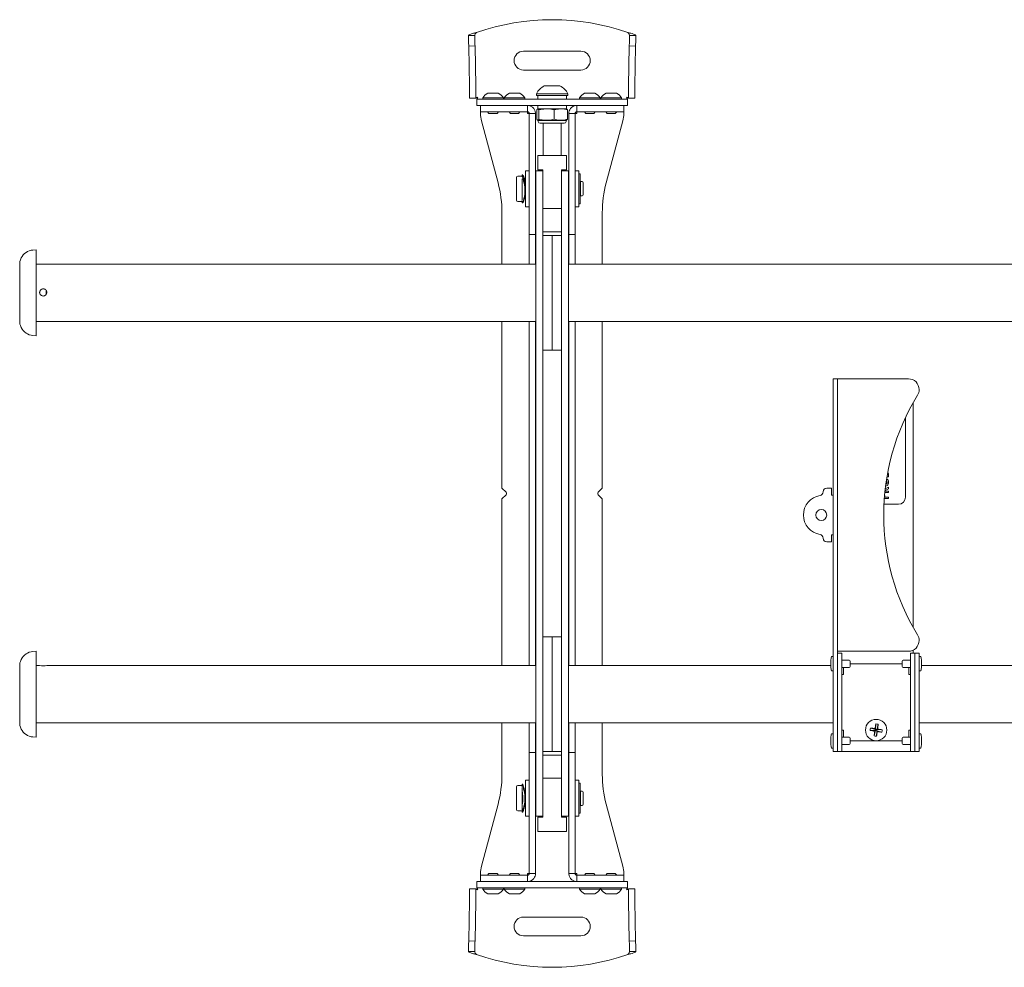
# Paper-space layout 'Sheet2' of a CAD drawing. Units: inches. Extents: x 2 to 66.2, y 1 to 43.2.
# Drawn here: x 33.1 to 41.7, y 19.2 to 27.5 of the extents above; entities that cross this region are included whole.
import ezdxf

# ---------------------------------------------------------------- set-up
doc = ezdxf.new("R2010")
doc.units = ezdxf.units.IN
doc.header["$MEASUREMENT"] = 0

psp = doc.layouts.new('Sheet2')

# ---------------------------------------------------------------- linework, layer by layer
at = {"color": 7, "linetype": 'Continuous', "lineweight": 15, "ltscale": 4}
for p, q in [((37.0499, 27.3274), (36.9948, 27.3264)), ((38.3984, 27.3274), (38.4535, 27.3264)), ((37.0515, 27.2357), (36.9964, 27.2348)), ((37.0025, 26.8849), (36.9964, 27.2348)), ((37.0515, 27.2357), (37.0576, 26.8858)), ((38.3907, 26.8858), (38.3968, 27.2357)), ((38.3968, 27.2357), (38.4519, 27.2348)), ((38.4519, 27.2348), (38.4458, 26.8849)), ((37.9741, 27.1897), (37.4741, 27.1897)), ((37.4741, 27.0256), (37.9741, 27.0256)), ((37.0043, 26.7799), (37.0025, 26.8849)), ((37.0576, 26.8858), (37.0594, 26.7809)), ((37.6558, 26.8864), (37.7241, 26.8864)), ((37.7241, 26.8864), (37.7925, 26.8864)), ((38.3889, 26.7809), (38.3907, 26.8858)), ((38.4458, 26.8849), (38.444, 26.7799)), ((37.1634, 26.8226), (37.2085, 26.8226)), ((37.2085, 26.8226), (37.2536, 26.8226)), ((37.3509, 26.8226), (37.396, 26.8226)), ((37.396, 26.8226), (37.4411, 26.8226)), ((37.5874, 26.8189), (37.5874, 26.8034)), ((37.5874, 26.8189), (37.7241, 26.8189)), ((37.5874, 26.8034), (37.7241, 26.8034)), ((37.5991, 26.8034), (37.5991, 26.7721)), ((37.7241, 26.8189), (37.8609, 26.8189)), ((37.7241, 26.8034), (37.8609, 26.8034)), ((37.8491, 26.7721), (37.8491, 26.8034)), ((37.8609, 26.8034), (37.8609, 26.8189)), ((38.0071, 26.8226), (38.0523, 26.8226)), ((38.0523, 26.8226), (38.0974, 26.8226)), ((38.1946, 26.8226), (38.2398, 26.8226)), ((38.2398, 26.8226), (38.2849, 26.8226)), ((37.0594, 26.7809), (37.0043, 26.7799)), ((37.0674, 26.7721), (37.0674, 26.717)), ((37.3162, 26.7721), (37.0674, 26.7721)), ((37.0674, 26.717), (37.3162, 26.717)), ((37.0991, 26.6619), (37.0991, 26.717)), ((37.1183, 26.7821), (37.1183, 26.7721)), ((37.1183, 26.7821), (37.2085, 26.7821)), ((37.2085, 26.7821), (37.2988, 26.7821)), ((37.2988, 26.7721), (37.2988, 26.7821)), ((37.3058, 26.7821), (37.3058, 26.7721)), ((37.3058, 26.7821), (37.396, 26.7821)), ((37.3162, 26.7721), (37.4769, 26.7721)), ((37.4769, 26.717), (37.3162, 26.717)), ((37.396, 26.7821), (37.4863, 26.7821)), ((37.4769, 26.7721), (37.6337, 26.7721)), ((37.6337, 26.717), (37.4769, 26.717)), ((37.4863, 26.7721), (37.4863, 26.7821)), ((37.5084, 26.6619), (37.5084, 26.717)), ((37.5991, 26.717), (37.5991, 26.6858)), ((37.6337, 26.7721), (37.8145, 26.7721)), ((37.8145, 26.717), (37.6337, 26.717)), ((37.8145, 26.7721), (37.9714, 26.7721)), ((37.9714, 26.717), (37.8145, 26.717)), ((37.8491, 26.6858), (37.8491, 26.717)), ((37.9399, 26.6619), (37.9399, 26.717)), ((37.962, 26.7821), (37.962, 26.7721)), ((37.962, 26.7821), (38.0523, 26.7821)), ((37.9714, 26.7721), (38.1321, 26.7721)), ((38.1321, 26.717), (37.9714, 26.717)), ((38.0523, 26.7821), (38.1425, 26.7821)), ((38.3809, 26.7721), (38.1321, 26.7721)), ((38.1321, 26.717), (38.3809, 26.717)), ((38.1425, 26.7721), (38.1425, 26.7821)), ((38.1495, 26.7821), (38.1495, 26.7721)), ((38.1495, 26.7821), (38.2398, 26.7821)), ((38.2398, 26.7821), (38.33, 26.7821)), ((38.33, 26.7721), (38.33, 26.7821)), ((38.3491, 26.717), (38.3491, 26.6619)), ((38.3809, 26.7721), (38.3809, 26.717)), ((38.3889, 26.7809), (38.444, 26.7799)), ((37.1616, 26.6619), (37.0991, 26.6619)), ((37.0991, 26.6463), (37.0991, 26.6619)), ((37.161, 26.6619), (37.161, 26.6595)), ((37.161, 26.6595), (37.1734, 26.6471)), ((37.161, 26.6595), (37.2085, 26.6595)), ((37.1616, 26.6619), (37.312, 26.6619)), ((37.1734, 26.6471), (37.2085, 26.6471)), ((37.2085, 26.6595), (37.256, 26.6595)), ((37.2085, 26.6471), (37.2436, 26.6471)), ((37.2436, 26.6471), (37.256, 26.6595)), ((37.256, 26.6595), (37.256, 26.6619)), ((37.4727, 26.6619), (37.312, 26.6619)), ((37.3485, 26.6619), (37.3485, 26.6595)), ((37.3485, 26.6595), (37.3609, 26.6471)), ((37.3485, 26.6595), (37.396, 26.6595)), ((37.3609, 26.6471), (37.396, 26.6471)), ((37.396, 26.6595), (37.4435, 26.6595)), ((37.396, 26.6471), (37.4311, 26.6471)), ((37.4311, 26.6471), (37.4435, 26.6595)), ((37.4435, 26.6595), (37.4435, 26.6619)), ((37.4727, 26.6619), (37.5084, 26.6619)), ((37.5084, 26.6619), (37.5084, 26.6463)), ((37.524, 26.6463), (37.5084, 26.6463)), ((37.5791, 26.6463), (37.524, 26.6463)), ((37.524, 26.6463), (37.524, 25.6684)), ((37.5791, 26.6463), (37.5791, 25.6684)), ((37.5912, 26.5962), (37.5912, 26.678)), ((37.6032, 26.6858), (37.5969, 26.6858)), ((37.6032, 26.6858), (37.609, 26.678)), ((37.6032, 26.6858), (37.6519, 26.6858)), ((37.609, 26.5962), (37.609, 26.678)), ((37.699, 26.6858), (37.6519, 26.6858)), ((37.699, 26.6858), (37.7419, 26.678)), ((37.699, 26.6858), (37.7791, 26.6858)), ((37.7419, 26.5962), (37.7419, 26.678)), ((37.8199, 26.6858), (37.7791, 26.6858)), ((37.8199, 26.6858), (37.8571, 26.678)), ((37.8199, 26.6858), (37.8513, 26.6858)), ((37.8571, 26.5962), (37.8571, 26.678)), ((37.8691, 26.6463), (37.9243, 26.6463)), ((37.8691, 25.6684), (37.8691, 26.6463)), ((37.9243, 25.6684), (37.9243, 26.6463)), ((37.9399, 26.6463), (37.9243, 26.6463)), ((37.9756, 26.6619), (37.9399, 26.6619)), ((37.9399, 26.6463), (37.9399, 26.6619)), ((38.1363, 26.6619), (37.9756, 26.6619)), ((38.0048, 26.6619), (38.0048, 26.6595)), ((38.0048, 26.6595), (38.0172, 26.6471)), ((38.0048, 26.6595), (38.0523, 26.6595)), ((38.0172, 26.6471), (38.0523, 26.6471)), ((38.0523, 26.6595), (38.0998, 26.6595)), ((38.0523, 26.6471), (38.0874, 26.6471)), ((38.0874, 26.6471), (38.0998, 26.6595)), ((38.0998, 26.6595), (38.0998, 26.6619)), ((38.2866, 26.6619), (38.1363, 26.6619)), ((38.1923, 26.6619), (38.1923, 26.6595)), ((38.1923, 26.6595), (38.2047, 26.6471)), ((38.1923, 26.6595), (38.2398, 26.6595)), ((38.2047, 26.6471), (38.2398, 26.6471)), ((38.2398, 26.6595), (38.2873, 26.6595)), ((38.2398, 26.6471), (38.2749, 26.6471)), ((38.2749, 26.6471), (38.2873, 26.6595)), ((38.3491, 26.6619), (38.2866, 26.6619)), ((38.2873, 26.6595), (38.2873, 26.6619)), ((38.3491, 26.6619), (38.3491, 26.6463)), ((37.1077, 26.5816), (37.2526, 26.0408)), ((37.5979, 26.5877), (37.6029, 26.5854)), ((37.6029, 26.5854), (37.6029, 26.5764)), ((37.6029, 26.5854), (37.8454, 26.5854)), ((37.6185, 26.5608), (37.8298, 26.5608)), ((37.646, 26.5608), (37.646, 26.2791)), ((37.8023, 26.2791), (37.8023, 26.5608)), ((37.8454, 26.5854), (37.8505, 26.5878)), ((37.8454, 26.5764), (37.8454, 26.5854)), ((38.3406, 26.5816), (38.1957, 26.0408)), ((37.5991, 26.1541), (37.5991, 26.2791)), ((37.5991, 26.2791), (37.8491, 26.2791)), ((37.8491, 26.2791), (37.8491, 26.1541)), ((37.4536, 26.1), (37.4236, 26.1)), ((37.4677, 26.1125), (37.4613, 26.1125)), ((37.4613, 26.1113), (37.4613, 26.0954)), ((37.524, 26.1463), (37.4928, 26.1463)), ((37.4928, 26.1463), (37.4928, 25.9856)), ((37.5823, 26.1463), (37.6421, 26.1463)), ((37.5823, 26.1238), (37.5823, 26.1463)), ((37.5823, 25.49), (37.5823, 26.1238)), ((37.6421, 26.1541), (37.5991, 26.1541)), ((37.6421, 26.1394), (37.6421, 26.1541)), ((37.6421, 26.1394), (37.6421, 26.1238)), ((37.6421, 25.49), (37.6421, 26.1238)), ((37.8491, 26.1541), (37.8062, 26.1541)), ((37.8062, 26.1541), (37.8062, 26.1394)), ((37.8062, 26.1463), (37.866, 26.1463)), ((37.8062, 26.1238), (37.8062, 26.1394)), ((37.8062, 26.1238), (37.8062, 25.49)), ((37.866, 26.1463), (37.866, 26.1238)), ((37.866, 26.1238), (37.866, 25.49)), ((37.9555, 26.1463), (37.9243, 26.1463)), ((37.9555, 26.1463), (37.9555, 25.9623)), ((37.968, 26.1218), (37.9555, 26.1218)), ((37.968, 25.8583), (37.968, 26.1218)), ((37.4136, 25.89), (37.4136, 26.09)), ((37.4636, 26.0761), (37.4636, 25.893)), ((37.4928, 26.0525), (37.4821, 26.0525)), ((37.5823, 26.0525), (37.5791, 26.0525)), ((37.8691, 26.0525), (37.866, 26.0525)), ((37.97, 26.0425), (37.968, 26.0425)), ((37.9849, 26.0525), (37.97, 26.0525)), ((37.97, 25.9275), (37.97, 26.0525)), ((37.9949, 26.0425), (37.9949, 25.9697)), ((37.4928, 25.9856), (37.4928, 25.8338)), ((37.9555, 25.9623), (37.9555, 25.8338)), ((37.968, 25.9375), (37.97, 25.9375)), ((37.9949, 25.9697), (37.9949, 25.9375)), ((37.4236, 25.88), (37.4536, 25.88)), ((37.4613, 25.8836), (37.4613, 25.8688)), ((37.4613, 25.8682), (37.4613, 25.8688)), ((37.4613, 25.8675), (37.4677, 25.8675)), ((37.5791, 25.9275), (37.5823, 25.9275)), ((37.866, 25.9275), (37.8691, 25.9275)), ((37.9555, 25.8583), (37.968, 25.8583)), ((37.97, 25.9275), (37.9849, 25.9275)), ((37.2866, 25.7819), (37.2866, 25.3338)), ((37.4928, 25.8338), (37.524, 25.8338)), ((37.8062, 25.819), (37.6421, 25.819)), ((37.9243, 25.8338), (37.9555, 25.8338)), ((38.1616, 25.3338), (38.1616, 25.7819)), ((37.524, 25.5916), (37.524, 25.6684)), ((37.5791, 25.5916), (37.524, 25.5916)), ((37.524, 25.5916), (37.524, 25.3338)), ((37.5791, 25.6684), (37.5791, 25.5916)), ((37.5791, 25.5916), (37.5791, 25.3338)), ((37.8062, 25.615), (37.6421, 25.615)), ((37.8691, 25.5916), (37.8691, 25.6684)), ((37.9243, 25.5916), (37.8691, 25.5916)), ((37.8691, 25.3338), (37.8691, 25.5916)), ((37.9243, 25.6684), (37.9243, 25.5916)), ((37.9243, 25.3338), (37.9243, 25.5916)), ((37.6421, 25.5838), (37.7241, 25.5838)), ((37.7241, 25.5838), (37.7241, 25.5354)), ((37.7241, 25.5838), (37.8062, 25.5838)), ((37.7241, 24.6322), (37.7241, 25.5354)), ((33.2241, 25.4588), (33.1961, 25.4563)), ((33.2241, 25.4588), (33.2241, 24.7088)), ((37.5823, 24.6775), (37.5823, 25.49)), ((37.6421, 24.6775), (37.6421, 25.49)), ((37.8062, 25.49), (37.8062, 24.6775)), ((37.866, 25.49), (37.866, 24.6775)), ((33.0812, 25.3443), (33.0812, 24.8233)), ((37.5823, 25.3338), (33.2241, 25.3338)), ((45.5823, 25.3338), (37.866, 25.3338)), ((33.3127, 25.0693), (33.3127, 25.1027)), ((33.2241, 24.8338), (37.5823, 24.8338)), ((37.2866, 24.8338), (37.2866, 23.3806)), ((37.524, 24.8338), (37.524, 21.8338)), ((37.5791, 24.8338), (37.5791, 21.8338)), ((37.866, 24.8338), (45.5823, 24.8338)), ((37.8691, 21.8338), (37.8691, 24.8338)), ((37.9243, 21.8338), (37.9243, 24.8338)), ((38.1616, 23.3806), (38.1616, 24.8338)), ((33.1961, 24.7112), (33.2241, 24.7088)), ((37.5823, 24.3479), (37.5823, 24.6775)), ((37.6421, 24.6318), (37.6421, 24.6775)), ((37.8062, 24.6775), (37.8062, 24.6322)), ((37.866, 24.6775), (37.866, 24.3479)), ((37.6421, 24.6256), (37.6421, 24.6322)), ((37.6421, 24.3479), (37.6421, 24.6256)), ((37.7241, 24.5838), (37.6421, 24.5838)), ((37.7241, 24.6322), (37.7241, 24.5838)), ((37.8062, 24.5838), (37.7241, 24.5838)), ((37.8062, 24.6322), (37.8062, 24.6256)), ((37.8062, 24.6256), (37.8062, 24.3479)), ((37.5823, 23.8914), (37.5823, 24.3479)), ((37.6421, 23.8914), (37.6421, 24.3479)), ((37.8062, 24.3479), (37.8062, 23.8914)), ((37.866, 24.3479), (37.866, 23.8914)), ((40.1743, 24.3338), (40.2116, 24.3338)), ((40.1743, 24.24), (40.1743, 24.3338)), ((40.2116, 24.3338), (40.2116, 24.3244)), ((40.2646, 24.3338), (40.2116, 24.3338)), ((40.2116, 24.3244), (40.2116, 24.24)), ((40.8305, 24.3338), (40.2646, 24.3338)), ((40.1743, 24.24), (40.1743, 21.1775)), ((40.2116, 24.24), (40.2116, 21.1775)), ((40.8713, 24.1242), (40.8713, 22.1683)), ((40.8054, 23.3025), (40.8054, 23.996)), ((37.5823, 22.7762), (37.5823, 23.8914)), ((37.6421, 22.7762), (37.6421, 23.8914)), ((37.8062, 23.8914), (37.8062, 22.7762)), ((37.866, 23.8914), (37.866, 22.7762)), ((40.6562, 23.4789), (40.6437, 23.4789)), ((40.6562, 23.4947), (40.6562, 23.4789)), ((37.3225, 23.3448), (37.2866, 23.3806)), ((38.1616, 23.3806), (38.1258, 23.3448)), ((40.1179, 23.3806), (40.1586, 23.3806)), ((40.1586, 23.3806), (40.1586, 23.3181)), ((40.6268, 23.3553), (40.6562, 23.3553)), ((40.6562, 23.3746), (40.6273, 23.36)), ((40.6289, 23.3746), (40.6562, 23.3884)), ((40.6562, 23.3884), (40.6562, 23.3746)), ((40.6562, 23.3553), (40.6562, 23.3429)), ((37.2866, 23.2869), (37.3225, 23.3227)), ((37.2866, 23.2869), (37.2866, 21.8338)), ((38.1258, 23.3227), (38.1616, 23.2869)), ((38.1616, 21.8338), (38.1616, 23.2869)), ((40.0866, 23.347), (40.0866, 23.3494)), ((40.1586, 23.3181), (40.1743, 23.3181)), ((40.6562, 23.2899), (40.621, 23.2899)), ((40.6562, 23.3429), (40.6256, 23.3429)), ((40.6262, 23.3023), (40.6562, 23.3023)), ((40.6562, 23.3023), (40.6562, 23.2899)), ((40.6181, 23.24), (40.7429, 23.24)), ((40.0866, 22.9456), (40.0866, 22.9431)), ((40.1586, 22.9744), (40.1586, 22.9119)), ((40.1743, 22.9744), (40.1586, 22.9744)), ((40.1586, 22.9119), (40.1179, 22.9119)), ((37.5823, 22.3196), (37.5823, 22.7762)), ((37.6421, 22.3196), (37.6421, 22.7762)), ((37.8062, 22.7762), (37.8062, 22.3196)), ((37.866, 22.7762), (37.866, 22.3196)), ((37.5823, 21.99), (37.5823, 22.3196)), ((37.6421, 22.0419), (37.6421, 22.3196)), ((37.8062, 22.3196), (37.8062, 22.0419)), ((37.866, 22.3196), (37.866, 21.99)), ((37.6421, 22.0838), (37.7241, 22.0838)), ((37.7241, 22.0838), (37.8062, 22.0838)), ((37.7241, 22.0354), (37.7241, 22.0838)), ((37.5823, 21.1775), (37.5823, 21.99)), ((37.6421, 22.0354), (37.6421, 22.0419)), ((37.6421, 21.99), (37.6421, 22.0354)), ((37.6421, 21.1775), (37.6421, 21.99)), ((37.7241, 22.0354), (37.7241, 21.1322)), ((37.8062, 22.0419), (37.8062, 22.0354)), ((37.8062, 22.0357), (37.8062, 21.99)), ((37.8062, 21.99), (37.8062, 21.1775)), ((37.866, 21.99), (37.866, 21.1775)), ((33.2241, 21.9588), (33.1961, 21.9563)), ((33.2241, 21.9588), (33.2241, 21.588)), ((40.1743, 21.9119), (40.164, 21.9119)), ((40.2646, 21.9588), (40.2116, 21.9588)), ((40.2116, 21.9431), (40.249, 21.9431)), ((40.249, 21.9431), (40.249, 21.8494)), ((40.8305, 21.9588), (40.2646, 21.9588)), ((40.8496, 21.8494), (40.8496, 21.9431)), ((40.8496, 21.9431), (40.8869, 21.9431)), ((40.8713, 21.9681), (40.8713, 21.9431)), ((40.8869, 21.9431), (40.8869, 21.8494)), ((40.8869, 21.9431), (40.9243, 21.9431)), ((40.9243, 21.9431), (40.9243, 21.8494)), ((40.9345, 21.9119), (40.9243, 21.9119)), ((33.0812, 21.8443), (33.0812, 21.3233)), ((33.2554, 21.8338), (33.2241, 21.8338)), ((37.5823, 21.8338), (33.3175, 21.8338)), ((40.1544, 21.8338), (37.866, 21.8338)), ((40.1544, 21.865), (40.1544, 21.8338)), ((40.2116, 21.8494), (40.2116, 21.1775)), ((40.3149, 21.8806), (40.249, 21.8806)), ((40.249, 21.8494), (40.249, 21.1775)), ((40.249, 21.8181), (40.3149, 21.8181)), ((40.2646, 21.8181), (40.2646, 21.7556)), ((40.3228, 21.8494), (40.3228, 21.8728)), ((40.3228, 21.826), (40.3228, 21.8494)), ((40.3228, 21.8494), (40.7758, 21.8494)), ((40.7758, 21.8728), (40.7758, 21.8494)), ((40.7758, 21.8494), (40.7758, 21.826)), ((40.8496, 21.8806), (40.7836, 21.8806)), ((40.7836, 21.8181), (40.8496, 21.8181)), ((40.8339, 21.8181), (40.8339, 21.7556)), ((40.8496, 21.8494), (40.8496, 21.1775)), ((40.8869, 21.8494), (40.8869, 21.1775)), ((40.9243, 21.8494), (40.9243, 21.1775)), ((40.9441, 21.8338), (40.9441, 21.865)), ((42.5484, 21.8338), (40.9441, 21.8338)), ((40.164, 21.7869), (40.1743, 21.7869)), ((40.2646, 21.7556), (40.249, 21.7556)), ((40.8339, 21.7556), (40.8496, 21.7556)), ((40.9243, 21.7869), (40.9345, 21.7869)), ((33.2241, 21.588), (33.2241, 21.2088)), ((33.2241, 21.3338), (33.2554, 21.3338)), ((33.3175, 21.3338), (37.5823, 21.3338)), ((37.2866, 21.3338), (37.2866, 20.8856)), ((37.524, 21.3338), (37.524, 21.076)), ((37.5791, 21.3338), (37.5791, 21.076)), ((37.866, 21.3338), (40.1743, 21.3338)), ((37.8691, 21.076), (37.8691, 21.3338)), ((37.9243, 21.076), (37.9243, 21.3338)), ((38.1616, 20.8856), (38.1616, 21.3338)), ((40.5461, 21.3246), (40.5444, 21.2778)), ((40.5673, 21.3216), (40.5558, 21.2762)), ((40.9243, 21.3338), (42.5683, 21.3338)), ((33.1961, 21.2112), (33.2241, 21.2088)), ((40.1743, 21.24), (40.164, 21.24)), ((40.249, 21.2713), (40.2646, 21.2713)), ((40.3149, 21.2088), (40.249, 21.2088)), ((40.2646, 21.2088), (40.2646, 21.2713)), ((40.4959, 21.2681), (40.5428, 21.2664)), ((40.499, 21.2893), (40.5444, 21.2778)), ((40.5313, 21.221), (40.5428, 21.2664)), ((40.5428, 21.2664), (40.5363, 21.2616)), ((40.5396, 21.2842), (40.5444, 21.2778)), ((40.5428, 21.2664), (40.5444, 21.2778)), ((40.5428, 21.2664), (40.5541, 21.2648)), ((40.5558, 21.2762), (40.5444, 21.2778)), ((40.5524, 21.218), (40.5541, 21.2648)), ((40.5558, 21.2762), (40.5541, 21.2648)), ((40.559, 21.2583), (40.5541, 21.2648)), ((40.5995, 21.2533), (40.5541, 21.2648)), ((40.5558, 21.2762), (40.5622, 21.281)), ((40.6026, 21.2744), (40.5558, 21.2762)), ((40.8496, 21.2088), (40.7836, 21.2088)), ((40.8496, 21.2713), (40.8339, 21.2713)), ((40.8339, 21.2713), (40.8339, 21.2088)), ((40.9345, 21.24), (40.9243, 21.24)), ((37.5823, 20.5438), (37.5823, 21.1775)), ((37.6421, 20.5438), (37.6421, 21.1775)), ((37.7241, 21.0838), (37.7241, 21.1322)), ((37.8062, 21.1775), (37.8062, 20.5438)), ((37.866, 21.1775), (37.866, 20.5438)), ((40.1544, 21.1931), (40.1544, 21.1619)), ((40.1743, 21.0838), (40.1743, 21.1775)), ((40.2116, 21.0838), (40.2116, 21.1775)), ((40.249, 21.1775), (40.249, 21.0838)), ((40.249, 21.1463), (40.3149, 21.1463)), ((40.3228, 21.1775), (40.3228, 21.201)), ((40.3228, 21.1541), (40.3228, 21.1775)), ((40.7758, 21.1775), (40.3228, 21.1775)), ((40.7758, 21.201), (40.7758, 21.1775)), ((40.7758, 21.1775), (40.7758, 21.1541)), ((40.7836, 21.1463), (40.8496, 21.1463)), ((40.8496, 21.0838), (40.8496, 21.1775)), ((40.8869, 21.1775), (40.8869, 21.0838)), ((40.9243, 21.1775), (40.9243, 21.0838)), ((40.9441, 21.1619), (40.9441, 21.1931)), ((37.524, 21.076), (37.5791, 21.076)), ((37.524, 20.9992), (37.524, 21.076)), ((37.5791, 21.076), (37.5791, 20.9992)), ((37.7241, 21.0838), (37.6421, 21.0838)), ((37.6421, 21.0525), (37.8062, 21.0525)), ((37.8062, 21.0838), (37.7241, 21.0838)), ((37.8691, 21.076), (37.9243, 21.076)), ((37.8691, 20.9992), (37.8691, 21.076)), ((37.9243, 21.076), (37.9243, 20.9992)), ((40.164, 21.115), (40.1743, 21.115)), ((40.2116, 21.0838), (40.1743, 21.0838)), ((40.249, 21.0838), (40.2116, 21.0838)), ((40.249, 21.0838), (40.8496, 21.0838)), ((40.8869, 21.0838), (40.8496, 21.0838)), ((40.9243, 21.0838), (40.8869, 21.0838)), ((40.9243, 21.115), (40.9345, 21.115)), ((37.524, 20.9992), (37.524, 20.0213)), ((37.5791, 20.9992), (37.5791, 20.0213)), ((37.8691, 20.0213), (37.8691, 20.9992)), ((37.9243, 20.0213), (37.9243, 20.9992)), ((37.4136, 20.6662), (37.4136, 20.7775)), ((37.4536, 20.7875), (37.4236, 20.7875)), ((37.4672, 20.8), (37.4613, 20.8)), ((37.4613, 20.8), (37.4613, 20.784)), ((37.524, 20.8338), (37.4928, 20.8338)), ((37.4928, 20.8338), (37.4928, 20.6774)), ((37.6421, 20.8526), (37.8062, 20.8526)), ((37.9555, 20.8338), (37.9243, 20.8338)), ((37.9555, 20.8338), (37.9555, 20.6748)), ((37.968, 20.8093), (37.9555, 20.8093)), ((37.968, 20.5458), (37.968, 20.8093)), ((37.4636, 20.7698), (37.4636, 20.6662)), ((37.4928, 20.74), (37.4852, 20.74)), ((37.5823, 20.74), (37.5791, 20.74)), ((37.8691, 20.74), (37.866, 20.74)), ((37.97, 20.73), (37.968, 20.73)), ((37.9849, 20.74), (37.97, 20.74)), ((37.97, 20.6704), (37.97, 20.74)), ((37.9949, 20.73), (37.9949, 20.625)), ((37.1077, 20.086), (37.2526, 20.6268)), ((37.4136, 20.5775), (37.4136, 20.6662)), ((37.4636, 20.6662), (37.4636, 20.5775)), ((37.4854, 20.615), (37.4928, 20.615)), ((37.4928, 20.6774), (37.4928, 20.5213)), ((37.5791, 20.615), (37.5823, 20.615)), ((37.866, 20.615), (37.8691, 20.615)), ((37.9555, 20.6748), (37.9555, 20.5213)), ((37.968, 20.625), (37.97, 20.625)), ((37.97, 20.615), (37.97, 20.6704)), ((37.97, 20.615), (37.9849, 20.615)), ((38.3406, 20.086), (38.1957, 20.6268)), ((37.4236, 20.5675), (37.4536, 20.5675)), ((37.4613, 20.5711), (37.4613, 20.555)), ((37.4613, 20.555), (37.4674, 20.555)), ((37.4928, 20.5213), (37.524, 20.5213)), ((37.5823, 20.5213), (37.5823, 20.5438)), ((37.6421, 20.5213), (37.5823, 20.5213)), ((37.6421, 20.5438), (37.6421, 20.5282)), ((37.6421, 20.5135), (37.6421, 20.5282)), ((37.8062, 20.5282), (37.8062, 20.5438)), ((37.8062, 20.5282), (37.8062, 20.5135)), ((37.866, 20.5213), (37.8062, 20.5213)), ((37.866, 20.5438), (37.866, 20.5213)), ((37.9243, 20.5213), (37.9555, 20.5213)), ((37.9555, 20.5458), (37.968, 20.5458)), ((37.5991, 20.3885), (37.5991, 20.5135)), ((37.5991, 20.5135), (37.6421, 20.5135)), ((37.8062, 20.5135), (37.8491, 20.5135)), ((37.8491, 20.5135), (37.8491, 20.3885)), ((37.8491, 20.3885), (37.5991, 20.3885)), ((37.0991, 20.0056), (37.0991, 20.0213)), ((37.0991, 19.9505), (37.0991, 20.0056)), ((37.0991, 20.0056), (37.1616, 20.0056)), ((37.1734, 20.0204), (37.161, 20.008)), ((37.161, 20.008), (37.161, 20.0056)), ((37.2085, 20.008), (37.161, 20.008)), ((37.1616, 20.0056), (37.312, 20.0056)), ((37.2085, 20.0204), (37.1734, 20.0204)), ((37.2436, 20.0204), (37.2085, 20.0204)), ((37.256, 20.008), (37.2085, 20.008)), ((37.256, 20.008), (37.2436, 20.0204)), ((37.256, 20.0056), (37.256, 20.008)), ((37.312, 20.0056), (37.4727, 20.0056)), ((37.3609, 20.0204), (37.3485, 20.008)), ((37.3485, 20.008), (37.3485, 20.0056)), ((37.396, 20.008), (37.3485, 20.008)), ((37.396, 20.0204), (37.3609, 20.0204)), ((37.4311, 20.0204), (37.396, 20.0204)), ((37.4435, 20.008), (37.396, 20.008)), ((37.4435, 20.008), (37.4311, 20.0204)), ((37.4435, 20.0056), (37.4435, 20.008)), ((37.4727, 20.0056), (37.5084, 20.0056)), ((37.5084, 20.0213), (37.524, 20.0213)), ((37.5084, 20.0213), (37.5084, 20.0056)), ((37.5084, 20.0056), (37.5084, 19.9505)), ((37.5791, 20.0213), (37.524, 20.0213)), ((37.8691, 20.0213), (37.9243, 20.0213)), ((37.9243, 20.0213), (37.9399, 20.0213)), ((37.9399, 20.0056), (37.9399, 20.0213)), ((37.9399, 20.0056), (37.9399, 19.9505)), ((37.9756, 20.0056), (37.9399, 20.0056)), ((37.9756, 20.0056), (38.1363, 20.0056)), ((38.0172, 20.0204), (38.0048, 20.008)), ((38.0048, 20.008), (38.0048, 20.0056)), ((38.0523, 20.008), (38.0048, 20.008)), ((38.0523, 20.0204), (38.0172, 20.0204)), ((38.0874, 20.0204), (38.0523, 20.0204)), ((38.0998, 20.008), (38.0523, 20.008)), ((38.0998, 20.008), (38.0874, 20.0204)), ((38.0998, 20.0056), (38.0998, 20.008)), ((38.2866, 20.0056), (38.1363, 20.0056)), ((38.2047, 20.0204), (38.1923, 20.008)), ((38.1923, 20.008), (38.1923, 20.0056)), ((38.2398, 20.008), (38.1923, 20.008)), ((38.2398, 20.0204), (38.2047, 20.0204)), ((38.2749, 20.0204), (38.2398, 20.0204)), ((38.2873, 20.008), (38.2398, 20.008)), ((38.2873, 20.008), (38.2749, 20.0204)), ((38.2866, 20.0056), (38.3491, 20.0056)), ((38.2873, 20.0056), (38.2873, 20.008)), ((38.3491, 20.0213), (38.3491, 20.0056)), ((38.3491, 20.0056), (38.3491, 19.9505)), ((37.0674, 19.8954), (37.0674, 19.9505)), ((37.3162, 19.9505), (37.0674, 19.9505)), ((37.3162, 19.9505), (37.4769, 19.9505)), ((37.4769, 19.9505), (37.6337, 19.9505)), ((37.6337, 19.9505), (37.8145, 19.9505)), ((37.8145, 19.9505), (37.9714, 19.9505)), ((37.9714, 19.9505), (38.1321, 19.9505)), ((38.3809, 19.9505), (38.1321, 19.9505)), ((38.3809, 19.8954), (38.3809, 19.9505)), ((37.0025, 19.7827), (37.0043, 19.8876)), ((37.0594, 19.8866), (37.0043, 19.8876)), ((37.0594, 19.8866), (37.0576, 19.7817)), ((37.0674, 19.8954), (37.3162, 19.8954)), ((37.1183, 19.8954), (37.1183, 19.8854)), ((37.2085, 19.8854), (37.1183, 19.8854)), ((37.2085, 19.8449), (37.1634, 19.8449)), ((37.2988, 19.8854), (37.2085, 19.8854)), ((37.2536, 19.8449), (37.2085, 19.8449)), ((37.2988, 19.8854), (37.2988, 19.8954)), ((37.3058, 19.8954), (37.3058, 19.8854)), ((37.396, 19.8854), (37.3058, 19.8854)), ((37.4769, 19.8954), (37.3162, 19.8954)), ((37.396, 19.8449), (37.3509, 19.8449)), ((37.4863, 19.8854), (37.396, 19.8854)), ((37.4411, 19.8449), (37.396, 19.8449)), ((37.6337, 19.8954), (37.4769, 19.8954)), ((37.4863, 19.8854), (37.4863, 19.8954)), ((37.8145, 19.8954), (37.6337, 19.8954)), ((37.9714, 19.8954), (37.8145, 19.8954)), ((37.962, 19.8954), (37.962, 19.8854)), ((38.0523, 19.8854), (37.962, 19.8854)), ((38.1321, 19.8954), (37.9714, 19.8954)), ((38.0523, 19.8449), (38.0071, 19.8449)), ((38.1425, 19.8854), (38.0523, 19.8854)), ((38.0974, 19.8449), (38.0523, 19.8449)), ((38.1321, 19.8954), (38.3809, 19.8954)), ((38.1425, 19.8854), (38.1425, 19.8954)), ((38.1495, 19.8954), (38.1495, 19.8854)), ((38.2398, 19.8854), (38.1495, 19.8854)), ((38.2398, 19.8449), (38.1946, 19.8449)), ((38.33, 19.8854), (38.2398, 19.8854)), ((38.2849, 19.8449), (38.2398, 19.8449)), ((38.33, 19.8854), (38.33, 19.8954)), ((38.3889, 19.8866), (38.444, 19.8876)), ((38.3907, 19.7817), (38.3889, 19.8866)), ((38.444, 19.8876), (38.4458, 19.7827)), ((36.9964, 19.4328), (37.0025, 19.7827)), ((37.0576, 19.7817), (37.0515, 19.4318)), ((38.3968, 19.4318), (38.3907, 19.7817)), ((38.4458, 19.7827), (38.4519, 19.4328)), ((37.9741, 19.6419), (37.4741, 19.6419)), ((37.0515, 19.4318), (36.9964, 19.4328)), ((37.4741, 19.4779), (37.9741, 19.4779)), ((38.3968, 19.4318), (38.4519, 19.4328)), ((37.0499, 19.3402), (36.9948, 19.3412)), ((38.3984, 19.3402), (38.4535, 19.3412))]:
    psp.add_line(p, q, dxfattribs=at)
at = {"color": 7, "linetype": 'Continuous', "lineweight": 15, "ltscale": 16}
for centre, radius in [((40.071, 23.1463), 0.0475), ((40.5493, 21.2713), 0.0932)]:
    psp.add_circle(centre, radius, dxfattribs=at)
for centre, radius, start, end in [((37.7241, 25.4641), 2, 70.75893, 109.24107), ((37.4741, 27.1076), 0.082, 90, 270), ((37.9741, 27.1076), 0.082, 270, 90), ((37.7241, 26.7487), 0.1537, 116.41633, 152.84574), ((37.7241, 26.7487), 0.1537, 27.15426, 63.58367), ((37.2085, 26.727), 0.1058, 115.25264, 148.56375), ((37.2085, 26.727), 0.1058, 31.43625, 64.74736), ((37.396, 26.727), 0.1058, 115.25264, 148.56375), ((37.396, 26.727), 0.1058, 31.43625, 64.74736), ((38.0523, 26.727), 0.1058, 115.25264, 148.56375), ((38.0523, 26.727), 0.1058, 31.43625, 64.74736), ((38.2398, 26.727), 0.1058, 115.25264, 148.56375), ((38.2398, 26.727), 0.1058, 31.43625, 64.74736), ((37.3491, 26.6463), 0.25, 180, 195), ((38.0991, 26.6463), 0.25, 345, 0), ((37.6185, 26.5764), 0.0156, 180, 270), ((37.8298, 26.5764), 0.0156, 270, 0), ((37.4236, 26.09), 0.01, 90, 180), ((37.4536, 26.09), 0.01, 40.19273, 90), ((36.2866, 25.7819), 1, 0, 15), ((37.9849, 26.0425), 0.01, 0, 90), ((39.1616, 25.7819), 1, 165, 180), ((37.9849, 25.9375), 0.01, 270, 0), ((37.4236, 25.89), 0.01, 180, 270), ((37.4536, 25.89), 0.01, 270, 323.27811), ((33.207, 25.3318), 0.125, 95, 153.83679), ((33.1437, 25.3443), 0.0625, 155.36656, 180), ((33.7119, 25.0838), 0.6875, 153.83679, 155.36656), ((33.2866, 25.0862), 0.0313, 0.0249, 179.9751), ((33.1437, 24.8233), 0.0625, 180, 204.63344), ((33.7119, 25.0838), 0.6875, 204.63344, 206.16321), ((33.207, 24.8358), 0.125, 206.16321, 265), ((40.8305, 24.24), 0.0938, 0, 90), ((40.8305, 24.24), 0.0938, 328.50743, 0), ((42.6159, 23.1463), 2, 148.50743, 211.49257), ((40.1179, 23.3494), 0.0313, 90, 180), ((37.3114, 23.3338), 0.0156, 315, 45), ((38.1369, 23.3338), 0.0156, 135, 225), ((40.0866, 23.1463), 0.1719, 98.84988, 261.15012), ((40.0554, 23.347), 0.0312, 278.84988, 0), ((40.7429, 23.3025), 0.0625, 270, 0), ((40.0554, 22.9456), 0.0313, 0, 81.15012), ((40.1179, 22.9431), 0.0312, 180, 270), ((40.8305, 22.0525), 0.0938, 0, 31.49257), ((40.8305, 22.0525), 0.0938, 270, 0), ((33.207, 21.8318), 0.125, 95, 153.83679), ((40.9042, 21.8494), 0.75, 175.77438, 178.79368), ((40.164, 21.9041), 0.00781, 90, 175.77438), ((40.9345, 21.9041), 0.00781, 4.22562, 90), ((40.1943, 21.8494), 0.75, 1.20632, 4.22562), ((33.1437, 21.8443), 0.0625, 155.36656, 180), ((33.7119, 21.5838), 0.6875, 153.83679, 155.36656), ((33.2866, 22.0827), 0.2509, 262.84572, 277.06446), ((40.1622, 21.865), 0.00781, 178.79368, 180), ((40.1622, 21.8338), 0.00781, 180, 181.20632), ((40.9042, 21.8494), 0.75, 181.20632, 184.22562), ((40.3149, 21.8728), 0.00781, 0, 90), ((40.3149, 21.826), 0.00781, 270, 0), ((40.7836, 21.8728), 0.00781, 90, 180), ((40.7836, 21.826), 0.00781, 180, 270), ((40.1943, 21.8494), 0.75, 355.77438, 358.79368), ((40.9363, 21.865), 0.00781, 0, 1.20632), ((40.9363, 21.8338), 0.00781, 358.79368, 0), ((40.164, 21.7947), 0.00781, 184.22562, 270), ((40.9345, 21.7947), 0.00781, 270, 355.77438), ((33.1437, 21.3233), 0.0625, 180, 204.63344), ((33.7119, 21.5838), 0.6875, 204.63344, 206.16321), ((42.2085, 21.0349), 1.6874, 170.11462, 171.50352), ((40.5238, 21.0932), 0.2324, 79.21196, 84.48258), ((38.8904, 21.5102), 1.6874, 352.19102, 353.57992), ((33.207, 21.3358), 0.125, 206.16321, 265), ((40.9042, 21.1775), 0.75, 175.77438, 178.79368), ((40.164, 21.2322), 0.00781, 90, 175.77438), ((40.3149, 21.201), 0.00781, 0, 90), ((40.7273, 21.2458), 0.2324, 169.21196, 174.48258), ((40.7856, 22.9305), 1.6874, 260.11462, 261.50352), ((40.3103, 19.6124), 1.6874, 82.19102, 83.57992), ((42.2081, 21.0323), 1.6874, 172.19102, 173.57992), ((40.5748, 21.4493), 0.2324, 259.21196, 264.48258), ((38.89, 21.5077), 1.6874, 350.11462, 351.50352), ((40.7882, 22.9301), 1.6874, 262.19102, 263.57992), ((40.3129, 19.612), 1.6874, 80.11462, 81.50352), ((40.3712, 21.2968), 0.2324, 349.21196, 354.48258), ((40.7836, 21.201), 0.00781, 90, 180), ((40.9345, 21.2322), 0.00781, 4.22562, 90), ((40.1943, 21.1775), 0.75, 1.20632, 4.22562), ((40.1622, 21.1931), 0.00781, 178.79368, 180), ((40.1622, 21.1619), 0.00781, 180, 181.20632), ((40.9042, 21.1775), 0.75, 181.20632, 184.22562), ((40.164, 21.1228), 0.00781, 184.22562, 270), ((40.3149, 21.1541), 0.00781, 270, 0), ((40.7836, 21.1541), 0.00781, 180, 270), ((40.9345, 21.1228), 0.00781, 270, 355.77438), ((40.1943, 21.1775), 0.75, 355.77438, 358.79368), ((40.9363, 21.1931), 0.00781, 0, 1.20632), ((40.9363, 21.1619), 0.00781, 358.79368, 0), ((36.2866, 20.8856), 1, 345, 0), ((39.1616, 20.8856), 1, 180, 195), ((37.4236, 20.7775), 0.01, 90, 180), ((37.4536, 20.7775), 0.01, 40.19273, 90), ((37.9849, 20.73), 0.01, 0, 90), ((37.9849, 20.625), 0.01, 270, 0), ((37.4236, 20.5775), 0.01, 180, 270), ((37.4536, 20.5775), 0.01, 270, 319.80727), ((37.3491, 20.0213), 0.25, 165, 180), ((38.0991, 20.0213), 0.25, 0, 15), ((37.2085, 19.9406), 0.1058, 211.43625, 244.74736), ((37.2085, 19.9406), 0.1058, 295.25264, 328.56375), ((37.396, 19.9406), 0.1058, 211.43625, 244.74736), ((37.396, 19.9406), 0.1058, 295.25264, 328.56375), ((38.0523, 19.9406), 0.1058, 211.43625, 244.74736), ((38.0523, 19.9406), 0.1058, 295.25264, 328.56375), ((38.2398, 19.9406), 0.1058, 211.43625, 244.74736), ((38.2398, 19.9406), 0.1058, 295.25264, 328.56375), ((37.4741, 19.5599), 0.082, 90, 270), ((37.9741, 19.5599), 0.082, 270, 90), ((37.7241, 21.2034), 2, 250.75893, 289.24107)]:
    psp.add_arc(centre, radius, start, end, dxfattribs=at)
at = {"color": 7, "linetype": 'Continuous', "lineweight": 15, "ltscale": 4}
for points in [[(36.9948, 27.3264), (36.9958, 27.3285), (36.9978, 27.3326), (37.0141, 27.3391), (37.0374, 27.3457), (37.0558, 27.3502), (37.0651, 27.3524)], [(37.0499, 27.3274), (37.0501, 27.3294), (37.0505, 27.3336), (37.054, 27.3398), (37.059, 27.3461), (37.063, 27.3503), (37.0651, 27.3524)], [(38.3832, 27.3524), (38.3852, 27.3503), (38.3893, 27.3461), (38.3943, 27.3398), (38.3978, 27.3336), (38.3982, 27.3294), (38.3984, 27.3274)], [(38.3832, 27.3524), (38.3925, 27.3502), (38.4109, 27.3457), (38.4342, 27.3391), (38.4504, 27.3326), (38.4525, 27.3285), (38.4535, 27.3264)], [(37.0749, 26.7878), (37.0729, 26.7872), (37.0688, 26.786), (37.0637, 26.7843), (37.0601, 26.7826), (37.0596, 26.7815), (37.0594, 26.7809)], [(37.0674, 26.7721), (37.068, 26.7724), (37.0693, 26.7728), (37.0711, 26.7765), (37.073, 26.7816), (37.0743, 26.7857), (37.0749, 26.7878)], [(38.3889, 26.7809), (38.3887, 26.7815), (38.3882, 26.7826), (38.3846, 26.7843), (38.3795, 26.786), (38.3754, 26.7872), (38.3734, 26.7878)], [(38.3734, 26.7878), (38.374, 26.7857), (38.3753, 26.7816), (38.3771, 26.7765), (38.379, 26.7728), (38.3803, 26.7724), (38.3809, 26.7721)], [(37.0594, 19.8866), (37.0596, 19.8861), (37.0601, 19.885), (37.0637, 19.8833), (37.0688, 19.8815), (37.0729, 19.8804), (37.0749, 19.8798)], [(37.0749, 19.8798), (37.0743, 19.8818), (37.073, 19.8859), (37.0711, 19.8911), (37.0693, 19.8947), (37.068, 19.8952), (37.0674, 19.8954)], [(38.3809, 19.8954), (38.3803, 19.8952), (38.379, 19.8947), (38.3771, 19.8911), (38.3753, 19.8859), (38.374, 19.8818), (38.3734, 19.8798)], [(38.3734, 19.8798), (38.3754, 19.8804), (38.3795, 19.8815), (38.3846, 19.8833), (38.3882, 19.885), (38.3887, 19.8861), (38.3889, 19.8866)], [(37.0651, 19.3151), (37.0558, 19.3174), (37.0374, 19.3218), (37.0141, 19.3284), (36.9978, 19.3349), (36.9958, 19.3391), (36.9948, 19.3412)], [(37.0651, 19.3151), (37.063, 19.3172), (37.059, 19.3214), (37.054, 19.3277), (37.0505, 19.334), (37.0501, 19.3381), (37.0499, 19.3402)], [(38.4535, 19.3412), (38.4525, 19.3391), (38.4504, 19.3349), (38.4342, 19.3284), (38.4109, 19.3218), (38.3925, 19.3174), (38.3832, 19.3151)], [(38.3984, 19.3402), (38.3982, 19.3381), (38.3978, 19.334), (38.3943, 19.3277), (38.3893, 19.3214), (38.3852, 19.3172), (38.3832, 19.3151)]]:
    psp.add_open_spline(points, degree=3, dxfattribs=at)
for points, knots in [([(36.9964, 27.2348), (36.9961, 27.2472), (36.9957, 27.2722), (36.9952, 27.3015), (36.9948, 27.3223), (36.9948, 27.325), (36.9948, 27.3264)], [0, 0, 0, 0, 0.249829, 0.49927, 0.748939, 1, 1, 1, 1]), ([(37.0499, 27.3274), (37.0499, 27.3256), (37.05, 27.3222), (37.0504, 27.2982), (37.0509, 27.2687), (37.0513, 27.2467), (37.0515, 27.2357)], [0, 0, 0, 0, 0.280659, 0.56016, 0.780121, 1, 1, 1, 1]), ([(38.3968, 27.2357), (38.3971, 27.2497), (38.3975, 27.2775), (38.3981, 27.3066), (38.3984, 27.3242), (38.3984, 27.3263), (38.3984, 27.3274)], [0, 0, 0, 0, 0.279963, 0.559894, 0.780151, 1, 1, 1, 1]), ([(38.4535, 27.3264), (38.4535, 27.325), (38.4535, 27.3223), (38.4531, 27.3016), (38.4526, 27.2722), (38.4521, 27.2472), (38.4519, 27.2348)], [0, 0, 0, 0, 0.24975, 0.499813, 0.749907, 1, 1, 1, 1]), ([(37.5791, 26.6463), (37.578, 26.6557), (37.576, 26.6732), (37.5615, 26.6949), (37.5424, 26.7098), (37.5235, 26.7163), (37.512, 26.7169), (37.5084, 26.717)], [0, 0, 0, 0, 0.254629, 0.470932, 0.68723, 0.903528, 1, 1, 1, 1]), ([(37.9399, 26.717), (37.9304, 26.7159), (37.913, 26.7139), (37.8912, 26.6994), (37.8763, 26.6803), (37.8698, 26.6614), (37.8693, 26.6498), (37.8691, 26.6463)], [0, 0, 0, 0, 0.254629, 0.470932, 0.68723, 0.903528, 1, 1, 1, 1]), ([(37.524, 26.6463), (37.5237, 26.6486), (37.5231, 26.653), (37.5191, 26.6581), (37.5141, 26.6613), (37.5102, 26.6617), (37.5084, 26.6619)], [0, 0, 0, 0, 0.287918, 0.531824, 0.775639, 1, 1, 1, 1]), ([(37.5912, 26.678), (37.5931, 26.6811), (37.595, 26.6843), (37.5969, 26.6858), (37.5969, 26.6858)], [0, 0, 0, 0, 0.989982, 1, 1, 1, 1]), ([(37.609, 26.678), (37.6208, 26.6807), (37.6351, 26.6839), (37.6495, 26.6855), (37.6519, 26.6858)], [0, 0, 0, 0, 0.83206, 1, 1, 1, 1]), ([(37.7419, 26.678), (37.7522, 26.6807), (37.7645, 26.6839), (37.777, 26.6855), (37.7791, 26.6858)], [0, 0, 0, 0, 0.832059, 1, 1, 1, 1]), ([(37.8571, 26.678), (37.8552, 26.6811), (37.8533, 26.6843), (37.8514, 26.6858), (37.8513, 26.6858)], [0, 0, 0, 0, 0.98998, 1, 1, 1, 1]), ([(37.9399, 26.6619), (37.9375, 26.6616), (37.9332, 26.661), (37.928, 26.657), (37.9248, 26.6519), (37.9244, 26.6481), (37.9243, 26.6463)], [0, 0, 0, 0, 0.287918, 0.531824, 0.775639, 1, 1, 1, 1]), ([(37.609, 26.5962), (37.6078, 26.5941), (37.6047, 26.5888), (37.5995, 26.5857), (37.5947, 26.5899), (37.5919, 26.5948), (37.5912, 26.5962)], [0, 0, 0, 0, 0.200135, 0.530787, 0.871441, 1, 1, 1, 1]), ([(37.7419, 26.5962), (37.7261, 26.5928), (37.694, 26.5859), (37.6488, 26.5873), (37.6208, 26.5935), (37.609, 26.5962)], [0, 0, 0, 0, 0.359917, 0.730734, 1, 1, 1, 1]), ([(37.8571, 26.5962), (37.8434, 26.5928), (37.8156, 26.5859), (37.7765, 26.5873), (37.7522, 26.5935), (37.7419, 26.5962)], [0, 0, 0, 0, 0.3599175, 0.730734, 1, 1, 1, 1]), ([(37.8501, 26.5887), (37.8513, 26.589), (37.8536, 26.5897), (37.8559, 26.594), (37.8571, 26.5962)], [0, 0, 0, 0, 0.490749, 1, 1, 1, 1]), ([(37.462, 26.1118), (37.4617, 26.1111), (37.4608, 26.1096), (37.4657, 26.0922), (37.4736, 26.0649), (37.4823, 26.0283), (37.4874, 25.9868), (37.4864, 25.9468), (37.4805, 25.9125), (37.4721, 25.8858), (37.4644, 25.8693), (37.4629, 25.8691), (37.4623, 25.869)], [0, 0, 0, 0, 0.0914, 0.190393, 0.29246, 0.401218, 0.510896, 0.612705, 0.710606, 0.814128, 0.924286, 1, 1, 1, 1]), ([(37.4928, 25.9724), (37.4922, 25.9856), (37.4911, 26.0119), (37.4833, 26.0496), (37.4744, 26.0821), (37.4678, 26.104), (37.4658, 26.1137), (37.4674, 26.1118), (37.4677, 26.1115)], [0, 0, 0, 0, 0.1856148, 0.3708382, 0.5659721, 0.7689355, 0.961712, 1, 1, 1, 1]), ([(37.4704, 26.1088), (37.4726, 26.1044), (37.4771, 26.0954), (37.4849, 26.0745), (37.4874, 26.0573), (37.4881, 26.0525)], [0, 0, 0, 0, 0.402579, 0.832352, 1, 1, 1, 1]), ([(37.4677, 25.8685), (37.4677, 25.8682), (37.4679, 25.8663), (37.4729, 25.8751), (37.481, 25.8946), (37.4896, 25.9264), (37.4927, 25.955), (37.4928, 25.9706), (37.4928, 25.9724)], [0, 0, 0, 0, 0.043974, 0.261171, 0.48815, 0.729652, 0.96871, 1, 1, 1, 1]), ([(33.2554, 25.0865), (33.2557, 25.09), (33.2564, 25.097), (33.2618, 25.1063), (33.2696, 25.1134), (33.2795, 25.1175), (33.2902, 25.1181), (33.3004, 25.1152), (33.3091, 25.1091), (33.3153, 25.1004), (33.3183, 25.0901), (33.3177, 25.0795), (33.3136, 25.0696), (33.3066, 25.0617), (33.2972, 25.0565), (33.2867, 25.0546), (33.2762, 25.0564), (33.2669, 25.0615), (33.2598, 25.0694), (33.2559, 25.0783), (33.2556, 25.0841), (33.2554, 25.0865)], [0, 0, 0, 0, 0.053404, 0.106799, 0.160452, 0.214282, 0.267829, 0.321073, 0.374467, 0.428229, 0.482005, 0.535422, 0.588667, 0.642188, 0.696012, 0.74969, 0.802998, 0.85629, 0.909942, 0.963772, 1, 1, 1, 1]), ([(40.6456, 23.431), (40.6454, 23.4346), (40.6452, 23.4393), (40.6422, 23.4427), (40.6414, 23.4435)], [0, 0, 0, 0, 0.7646851, 1, 1, 1, 1]), ([(40.6435, 23.4586), (40.6457, 23.4571), (40.6513, 23.4533), (40.6568, 23.4433), (40.6576, 23.4351), (40.658, 23.431)], [0, 0, 0, 0, 0.240585, 0.62019, 1, 1, 1, 1]), ([(40.6519, 23.5187), (40.6534, 23.5151), (40.6566, 23.5074), (40.6564, 23.4991), (40.6562, 23.4947)], [0, 0, 0, 0, 0.469378, 1, 1, 1, 1]), ([(40.658, 23.431), (40.6574, 23.4257), (40.6562, 23.4151), (40.6466, 23.4032), (40.6384, 23.3992), (40.635, 23.3976)], [0, 0, 0, 0, 0.367906, 0.735724, 1, 1, 1, 1]), ([(40.6403, 23.4159), (40.6421, 23.4184), (40.6451, 23.4231), (40.6455, 23.4286), (40.6456, 23.431)], [0, 0, 0, 0, 0.55937, 1, 1, 1, 1]), ([(40.6252, 23.3163), (40.6255, 23.3137), (40.6262, 23.309), (40.6262, 23.3043), (40.6262, 23.3023)], [0, 0, 0, 0, 0.5596066, 1, 1, 1, 1]), ([(33.2554, 21.3338), (33.2557, 21.3338), (33.2564, 21.3339), (33.2618, 21.3345), (33.2696, 21.3352), (33.2795, 21.3357), (33.2902, 21.3358), (33.3004, 21.3354), (33.3091, 21.3348), (33.3152, 21.3341), (33.318, 21.3338), (33.3176, 21.3338), (33.3175, 21.3338)], [0, 0, 0, 0, 0.106803, 0.213587, 0.320887, 0.428542, 0.53563, 0.642113, 0.748896, 0.856415, 0.963962, 1, 1, 1, 1]), ([(37.4619, 20.7984), (37.4618, 20.7987), (37.4613, 20.7998), (37.4658, 20.7882), (37.4736, 20.7655), (37.4823, 20.7318), (37.4874, 20.6915), (37.4864, 20.6508), (37.4805, 20.6142), (37.472, 20.5833), (37.464, 20.5616), (37.4614, 20.5552), (37.4613, 20.555), (37.4613, 20.555)], [0, 0, 0, 0, 0.047752, 0.146562, 0.248439, 0.356995, 0.466471, 0.568091, 0.665811, 0.76914, 0.879095, 0.9868, 1, 1, 1, 1]), ([(37.4928, 20.6768), (37.4922, 20.6899), (37.4911, 20.7161), (37.4833, 20.7517), (37.4745, 20.7799), (37.4677, 20.7976), (37.4674, 20.7984), (37.4673, 20.7988)], [0, 0, 0, 0, 0.202515, 0.404602, 0.617502, 0.838945, 1, 1, 1, 1]), ([(37.4636, 20.7313), (37.4642, 20.7278), (37.4656, 20.7198), (37.4678, 20.7011), (37.4688, 20.679), (37.4681, 20.6569), (37.466, 20.637), (37.4644, 20.6277), (37.4636, 20.6231)], [0, 0, 0, 0, 0.1361382, 0.3125416, 0.4879105, 0.6595705, 0.8307021, 1, 1, 1, 1]), ([(37.4674, 20.5565), (37.4673, 20.5564), (37.4673, 20.5561), (37.4727, 20.5696), (37.4811, 20.5942), (37.4896, 20.6292), (37.4927, 20.6591), (37.4928, 20.675), (37.4928, 20.6768)], [0, 0, 0, 0, 0.130687, 0.328184, 0.534575, 0.754173, 0.971548, 1, 1, 1, 1]), ([(37.5084, 20.0056), (37.5108, 20.006), (37.5151, 20.0065), (37.5202, 20.0106), (37.5234, 20.0156), (37.5238, 20.0194), (37.524, 20.0213)], [0, 0, 0, 0, 0.287918, 0.531824, 0.775639, 1, 1, 1, 1]), ([(37.5084, 19.9505), (37.5178, 19.9516), (37.5353, 19.9537), (37.5571, 19.9681), (37.5719, 19.9873), (37.5784, 20.0062), (37.579, 20.0177), (37.5791, 20.0213)], [0, 0, 0, 0, 0.254629, 0.470932, 0.68723, 0.903528, 1, 1, 1, 1]), ([(37.8691, 20.0213), (37.8702, 20.0118), (37.8723, 19.9943), (37.8868, 19.9726), (37.9059, 19.9577), (37.9248, 19.9512), (37.9363, 19.9507), (37.9399, 19.9505)], [0, 0, 0, 0, 0.254629, 0.470932, 0.68723, 0.903528, 1, 1, 1, 1]), ([(37.9243, 20.0213), (37.9246, 20.0189), (37.9251, 20.0145), (37.9292, 20.0094), (37.9342, 20.0062), (37.938, 20.0058), (37.9399, 20.0056)], [0, 0, 0, 0, 0.287918, 0.531824, 0.775639, 1, 1, 1, 1]), ([(36.9948, 19.3412), (36.9948, 19.3425), (36.9948, 19.3453), (36.9952, 19.366), (36.9957, 19.3953), (36.9961, 19.4203), (36.9964, 19.4328)], [0, 0, 0, 0, 0.24975, 0.499813, 0.749907, 1, 1, 1, 1]), ([(37.0515, 19.4318), (37.0512, 19.4179), (37.0507, 19.39), (37.0502, 19.361), (37.0499, 19.3434), (37.0499, 19.3412), (37.0499, 19.3402)], [0, 0, 0, 0, 0.279963, 0.559894, 0.780151, 1, 1, 1, 1]), ([(38.3984, 19.3402), (38.3984, 19.3419), (38.3983, 19.3454), (38.3979, 19.3693), (38.3974, 19.3988), (38.397, 19.4208), (38.3968, 19.4318)], [0, 0, 0, 0, 0.2806592, 0.5601599, 0.7801207, 1, 1, 1, 1]), ([(38.4519, 19.4328), (38.4521, 19.4203), (38.4526, 19.3954), (38.4531, 19.3661), (38.4535, 19.3453), (38.4535, 19.3425), (38.4535, 19.3412)], [0, 0, 0, 0, 0.249829, 0.49927, 0.748939, 1, 1, 1, 1])]:
    psp.add_open_spline(points, degree=3, knots=knots, dxfattribs=at)

doc.saveas('drawing.dxf')
